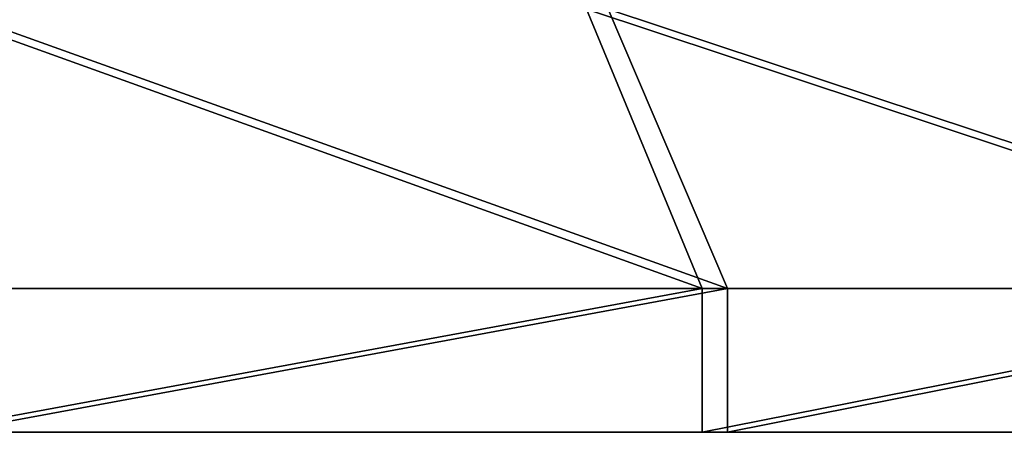
# Model space of a CAD drawing. Units: inches. Extents: x -1.52 to 3.19, y -1.5 to 2.5.
# Drawn here: x 0.47 to 0.47, y 1.01 to 1.01 of the extents above; entities that cross this region are included whole.
import ezdxf

# ---------------------------------------------------------------- set-up
doc = ezdxf.new("R2010")
doc.units = ezdxf.units.IN
doc.header["$MEASUREMENT"] = 0
doc.layers.get('0').update_dxf_attribs({"true_color": 0xffffff})

# ---------------------------------------------------------------- blocks, each defined once
blk = doc.blocks.new('Grupa_159')
at = {"color": 253, "true_color": 0xa5aaae}
for p, q in [((0.01594707643938105, 0.03394790559146519, 0.003521508483701211), (0.01594707643938033, 0.03441478564226377, 0.003521508483701932)), ((0.01602997166374531, 0.03394790559146266, 0.02241768405050039), (0.01602997166374459, 0.03441478564226305, 0.02241768405050048))]:
    blk.add_line(p, q, dxfattribs=at)
for points in [[(0.01594707643938033, 0.03441478564226377, 0.003521508483701932), (0.01557148211132708, 0.0353224445404949, 0.004948252006328851)], [(0.01602997166374459, 0.03441478564226305, 0.02241768405050048), (0.01564187413204229, 0.0353224445404949, 0.02099429075119549)]]:
    blk.add_polyline3d(points, dxfattribs=at)
at = {"color": 253, "true_color": 0xa5aaae, "extrusion": (2.334284805361762e-13, 1, 2.60890229640525e-13)}
blk.add_circle((-0.01345691655997357, 0.01298070212130442, 0.03394790559146883), 0.009781474351998137, dxfattribs=at)
at = {"color": 253, "true_color": 0xa5aaae, "extrusion": (6.78697478603533e-15, 1, 3.994593794743559e-14)}
blk.add_arc((-0.01345691655998126, 0.01298070212131208, 0.03441478564226402), 0.00978147435199815, 255.2513480049689, 270.2513480049712, dxfattribs=at)
at = {"color": 253, "true_color": 0xa5aaae, "extrusion": (5.605318884866288e-15, 1, -1.476339051773584e-13)}
blk.add_arc((-0.0134569165599813, 0.01298070212131854, 0.03441478564226157), 0.00978147435199816, 90.25134800497125, 105.2513480049777, dxfattribs=at)
at = {"color": 253, "true_color": 0xa5aaae, "extrusion": (-1.39849823957277e-14, 1, 7.701433575749154e-14)}
blk.add_arc((-0.01345691655998197, 0.01298070212131081, 0.03441478564226422), 0.009781474351998151, 240.2513480049664, 255.2513480049689, dxfattribs=at)
at = {"color": 253, "true_color": 0xa5aaae, "extrusion": (5.218018341088981e-15, 1, 3.682633533155461e-14)}
blk.add_arc((-0.01345691655998131, 0.01298070212131219, 0.03441478564226396), 0.009781474351998092, 105.2513480049777, 120.2513480049682, dxfattribs=at)
at = {"color": 253, "true_color": 0xa5aaae}
mesh = blk.add_polyface(dxfattribs=at)
corners = [(0.01342047896881363, 0.0353224445404967, 0.004674661270064718), (0.01594707643938033, 0.03441478564226377, 0.003521508483701932), (0.01341400683435485, 0.03441478564226341, 0.003199321888737257), (0.01557148211132708, 0.0353224445404949, 0.004948252006328851)]
mesh.append_faces([[corners[k] for k in face] for face in [(0, 1, 2), (1, 0, 3)]], dxfattribs={"vtx0": -1, "color": 253})
mesh = blk.add_polyface(dxfattribs=at)
corners = [(0.01349335415114936, 0.03532244454049562, 0.02128674297256265), (0.01602997166374459, 0.03441478564226305, 0.02241768405050048), (0.01564187413204229, 0.0353224445404949, 0.02099429075119549), (0.01349982628560813, 0.03441478564226486, 0.0227620823538902)]
mesh.append_faces([[corners[k] for k in face] for face in [(0, 1, 2), (1, 0, 3)]], dxfattribs={"vtx0": -1, "color": 253})
mesh = blk.add_polyface(dxfattribs=at)
corners = [(0.01557148211132708, 0.0353224445404949, 0.004948252006328851), (0.01831044576380851, 0.03441478564226413, 0.004488323493014116), (0.01594707643938033, 0.03441478564226377, 0.003521508483701932), (0.01757838110600219, 0.03532244454049526, 0.005769240943677391)]
mesh.append_faces([[corners[k] for k in face] for face in [(0, 1, 2), (1, 0, 3)]], dxfattribs={"vtx0": -1, "color": 253})
mesh = blk.add_polyface(dxfattribs=at)
corners = [(0.01564187413204229, 0.0353224445404949, 0.02099429075119549), (0.01838476758873176, 0.03441478564226161, 0.02143017102398724), (0.01764149286521062, 0.03532244454049346, 0.02015572570778301), (0.01602997166374459, 0.03441478564226305, 0.02241768405050048)]
mesh.append_faces([[corners[k] for k in face] for face in [(0, 1, 2), (1, 0, 3)]], dxfattribs={"vtx0": -1, "color": 253})
mesh = blk.add_polyface(dxfattribs=at)
corners = [(0.01088386145622056, 0.03441478564226269, 0.003543720192126795), (0.01594707643938033, 0.03441478564226377, 0.003521508483701932), (0.01341400683435485, 0.03441478564226341, 0.003199321888737257), (0.01831044576380851, 0.03441478564226413, 0.004488323493014116), (0.008529065531231946, 0.03441478564226377, 0.004531233218640757), (0.02034305509383191, 0.03441478564226377, 0.006033880071524552), (0.006510094510193852, 0.03441478564226486, 0.006094563587464036), (0.02190638546265528, 0.03441478564226053, 0.008052851092563188), (0.004964537931681792, 0.03441478564226522, 0.008127172917486894), (0.02289389848916653, 0.03441478564226233, 0.01040764701755217), (0.003997722922370872, 0.03441478564226161, 0.01049054224191534), (0.02323829679255877, 0.03441478564226233, 0.01293779239568718), (0.003675536327404933, 0.03441478564226305, 0.01302361184693956), (0.02291611019759356, 0.03441478564226269, 0.01547086200071248), (0.004019934630795012, 0.03441478564226197, 0.01555375722507619), (0.02194929518828191, 0.03441478564226197, 0.01783423132514047), (0.005007447657308432, 0.03441478564226269, 0.01790855315006391), (0.02040373860976986, 0.03441478564226233, 0.01986684065516351), (0.006570778026132523, 0.03441478564226269, 0.01992752417110227), (0.01838476758873176, 0.03441478564226161, 0.02143017102398724), (0.00860338735615448, 0.03441478564226197, 0.02147308074961361), (0.01602997166374459, 0.03441478564226305, 0.02241768405050048), (0.01096675668058265, 0.03441478564226377, 0.02243989575892552), (0.01349982628560813, 0.03441478564226486, 0.0227620823538902)]
mesh.append_faces([[corners[k] for k in face] for face in [(0, 1, 2), (21, 22, 23)]], dxfattribs={"vtx0": -1, "color": 253})
mesh.append_faces([[corners[k] for k in face] for face in [(1, 0, 3), (3, 4, 5), (5, 6, 7), (7, 8, 9), (9, 10, 11), (11, 12, 13), (13, 14, 15), (15, 16, 17), (17, 18, 19), (19, 20, 21)]], dxfattribs={"vtx0": -1, "vtx1": -1, "color": 253})
mesh.append_faces([[corners[k] for k in face] for face in [(3, 0, 4), (5, 4, 6), (7, 6, 8), (9, 8, 10), (11, 10, 12), (13, 12, 14), (15, 14, 16), (17, 16, 18), (19, 18, 20), (21, 20, 22)]], dxfattribs={"vtx0": -1, "vtx2": -1, "color": 253})
mesh = blk.add_polyface(dxfattribs=at)
corners = [(0.01594707643938033, 0.03441478564226377, 0.003521508483701932), (0.0134140068343563, 0.03394790559146483, 0.003199321888736535), (0.01341400683435485, 0.03441478564226341, 0.003199321888737257), (0.01594707643938105, 0.03394790559146519, 0.003521508483701211)]
mesh.append_faces([[corners[k] for k in face] for face in [(0, 1, 2), (1, 0, 3)]], dxfattribs={"vtx0": -1, "color": 253})
mesh = blk.add_polyface(dxfattribs=at)
corners = [(0.01349982628560886, 0.03394790559146375, 0.02276208235388993), (0.01602997166374459, 0.03441478564226305, 0.02241768405050048), (0.01349982628560813, 0.03441478564226486, 0.0227620823538902), (0.01602997166374531, 0.03394790559146266, 0.02241768405050039)]
mesh.append_faces([[corners[k] for k in face] for face in [(0, 1, 2), (1, 0, 3)]], dxfattribs={"vtx0": -1, "color": 253})
mesh = blk.add_polyface(dxfattribs=at)
corners = [(0.01831044576380851, 0.03441478564226413, 0.004488323493014116), (0.01594707643938105, 0.03394790559146519, 0.003521508483701211), (0.01594707643938033, 0.03441478564226377, 0.003521508483701932), (0.01831044576380779, 0.03394790559146339, 0.004488323493014297)]
mesh.append_faces([[corners[k] for k in face] for face in [(0, 1, 2), (1, 0, 3)]], dxfattribs={"vtx0": -1, "color": 253})
mesh = blk.add_polyface(dxfattribs=at)
corners = [(0.01602997166374531, 0.03394790559146266, 0.02241768405050039), (0.01838476758873176, 0.03441478564226161, 0.02143017102398724), (0.01602997166374459, 0.03441478564226305, 0.02241768405050048), (0.01838476758873176, 0.03394790559146122, 0.02143017102398724)]
mesh.append_faces([[corners[k] for k in face] for face in [(0, 1, 2), (1, 0, 3)]], dxfattribs={"vtx0": -1, "color": 253})
mesh = blk.add_polyface(dxfattribs=at)
corners = [(0.01594707643938105, 0.03394790559146519, 0.003521508483701211), (0.01088386145622056, 0.03394790559146302, 0.003543720192126885), (0.0134140068343563, 0.03394790559146483, 0.003199321888736535), (0.01831044576380779, 0.03394790559146339, 0.004488323493014297), (0.008529065531231946, 0.03394790559146339, 0.004531233218640666), (0.02034305509383191, 0.03394790559146339, 0.006033880071524461), (0.006510094510193852, 0.03394790559146302, 0.006094563587464216), (0.02190638546265455, 0.03394790559146375, 0.008052851092563098), (0.004964537931681792, 0.03394790559146555, 0.008127172917486804), (0.02289389848916869, 0.0339479055914623, 0.0104076470175518), (0.003997722922370872, 0.03394790559146375, 0.01049054224191498), (0.02323829679255805, 0.03394790559146266, 0.01293779239568682), (0.003675536327406377, 0.03394790559146194, 0.01302361184693947), (0.02291611019759356, 0.03394790559146158, 0.0154708620007123), (0.00401993463079429, 0.03394790559146194, 0.01555375722507619), (0.02194929518828191, 0.03394790559146122, 0.0178342313251402), (0.005007447657309876, 0.03394790559146158, 0.01790855315006382), (0.02040373860977058, 0.03394790559146266, 0.01986684065516297), (0.006570778026131802, 0.03394790559146122, 0.01992752417110254), (0.01838476758873176, 0.03394790559146122, 0.02143017102398724), (0.008603387356155201, 0.0339479055914623, 0.02147308074961352), (0.01602997166374531, 0.03394790559146266, 0.02241768405050039), (0.01096675668058338, 0.03394790559146266, 0.0224398957589257), (0.01349982628560886, 0.03394790559146375, 0.02276208235388993)]
mesh.append_faces([[corners[k] for k in face] for face in [(0, 1, 2), (22, 21, 23)]], dxfattribs={"vtx0": -1, "color": 253})
mesh.append_faces([[corners[k] for k in face] for face in [(1, 3, 4), (4, 5, 6), (6, 7, 8), (8, 9, 10), (10, 11, 12), (12, 13, 14), (14, 15, 16), (16, 17, 18), (18, 19, 20), (20, 21, 22)]], dxfattribs={"vtx0": -1, "vtx1": -1, "color": 253})
mesh.append_faces([[corners[k] for k in face] for face in [(1, 0, 3), (4, 3, 5), (6, 5, 7), (8, 7, 9), (10, 9, 11), (12, 11, 13), (14, 13, 15), (16, 15, 17), (18, 17, 19), (20, 19, 21)]], dxfattribs={"vtx0": -1, "vtx2": -1, "color": 253})

msp = doc.modelspace()

# ---------------------------------------------------------------- block references
msp.add_blockref('Grupa_159', (0.4538625710017463, 0.9760354568339229, 0.3361948609680475))

doc.saveas('drawing.dxf')
